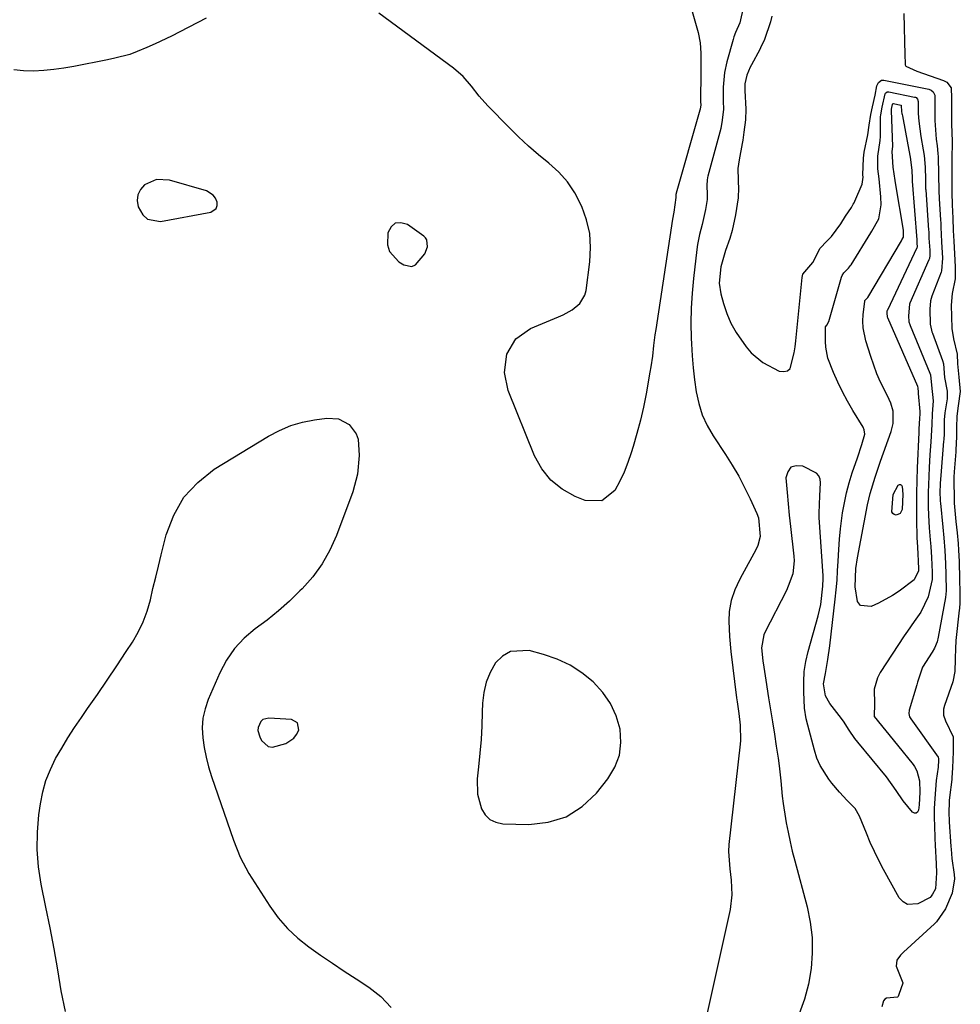
# Model space of a CAD drawing. Units: inches. Extents: x 1857474 to 1864796, y 474058 to 480378.
# Drawn here: x 1858347 to 1858596, y 477107 to 477367 of the extents above; entities that cross this region are included whole.
import ezdxf

# ---------------------------------------------------------------- set-up
doc = ezdxf.new("R2010")
doc.units = ezdxf.units.IN
doc.header["$MEASUREMENT"] = 0
for name, color, linetype in [('1', 7, 'Continuous'), ('7', 7, 'Continuous'), ('8', 7, 'Continuous')]:
    doc.layers.add(name, color=color, linetype=linetype)

msp = doc.modelspace()

# ---------------------------------------------------------------- linework, layer by layer
at = {"layer": '1', "color": 18}
for points in [[(1858383.64, 477324.8, 1636), (1858380.51, 477323.4, 1636), (1858379.43, 477322.14, 1636), (1858378.72, 477320.78, 1636), (1858378.57, 477319.24, 1636), (1858378.8, 477317.6, 1636), (1858380.01, 477315.46, 1636), (1858381.26, 477314.31, 1636), (1858384.73, 477313.71, 1636), (1858398.02, 477316.13, 1636), (1858399.46, 477317.11, 1636), (1858399.71, 477317.9, 1636), (1858399.72, 477318.84, 1636), (1858399.26, 477319.84, 1636), (1858398.66, 477320.68, 1636), (1858396.83, 477321.78, 1636), (1858387.06, 477324.63, 1636), (1858383.64, 477324.8, 1636)], [(1858455.12, 477308.84, 1636), (1858454.77, 477309.35, 1636), (1858454.31, 477309.8, 1636), (1858450.02, 477312.91, 1636), (1858448.29, 477313.39, 1636), (1858446.8, 477313.28, 1636), (1858445.69, 477312.28, 1636), (1858444.83, 477310.7, 1636), (1858444.76, 477307.55, 1636), (1858445.23, 477305.79, 1636), (1858447.73, 477303.01, 1636), (1858449.05, 477302.2, 1636), (1858451.18, 477301.82, 1636), (1858452.12, 477302.25, 1636), (1858454.57, 477305.14, 1636), (1858455.32, 477306.96, 1636), (1858455.12, 477308.84, 1636)], [(1858468.52, 477162.23, 1636), (1858469.56, 477158.34, 1636), (1858470.57, 477156.76, 1636), (1858471.81, 477155.52, 1636), (1858473.41, 477154.78, 1636), (1858475.24, 477154.39, 1636), (1858482.11, 477154.19, 1636), (1858487.26, 477154.78, 1636), (1858492.01, 477156.22, 1636), (1858496.18, 477158.92, 1636), (1858499.96, 477162.46, 1636), (1858503, 477166.28, 1636), (1858504.82, 477169.31, 1636), (1858506.05, 477172.49, 1636), (1858506.42, 477175.89, 1636), (1858506.22, 477179.42, 1636), (1858505.18, 477182.89, 1636), (1858503.74, 477186.15, 1636), (1858501.71, 477189.06, 1636), (1858499.11, 477191.92, 1636), (1858496.14, 477194.27, 1636), (1858493, 477196.31, 1636), (1858489.6, 477197.88, 1636), (1858486.03, 477199.15, 1636), (1858482.21, 477200.2, 1636), (1858477.23, 477199.99, 1636), (1858475.16, 477198.74, 1636), (1858473.3, 477196.92, 1636), (1858471.91, 477194.42, 1636), (1858470.82, 477191.83, 1636), (1858470.19, 477189.08, 1636), (1858469.87, 477186.24, 1636), (1858469.81, 477183.94, 1636), (1858469.67, 477180.3, 1636), (1858469.46, 477176.66, 1636), (1858469.17, 477173.03, 1636), (1858468.81, 477169.41, 1636), (1858468.47, 477166.26, 1636), (1858468.52, 477162.23, 1636)], [(1858420.97, 477181.04, 1636), (1858419.31, 477181.98, 1636), (1858413.33, 477182.34, 1636), (1858411.79, 477181.95, 1636), (1858411.23, 477181.43, 1636), (1858410.54, 477179.88, 1636), (1858410.47, 477179.04, 1636), (1858410.93, 477177.37, 1636), (1858411.43, 477176.43, 1636), (1858413.2, 477174.85, 1636), (1858414.32, 477174.68, 1636), (1858417.82, 477175.61, 1636), (1858419.95, 477176.98, 1636), (1858420.69, 477177.99, 1636), (1858421.25, 477179.17, 1636), (1858420.97, 477181.04, 1636)]]:
    msp.add_polyline3d(points, dxfattribs=at)
at = {"layer": '7', "color": 18}
for points in [[(1858525.11, 477369.84, 1638), (1858526.87, 477363.7, 1638), (1858527.43, 477361, 1638), (1858527.6, 477358.25, 1638), (1858527.57, 477355.47, 1638), (1858527.56, 477352.69, 1638), (1858527.53, 477346.09, 1638), (1858527.53, 477345.84, 1638), (1858527.54, 477345.34, 1638), (1858527.57, 477344.59, 1638), (1858527.44, 477343.38, 1638), (1858527.37, 477343.11, 1638), (1858521.09, 477321.24, 1638), (1858521.06, 477321.12, 1638), (1858521.01, 477320.88, 1638), (1858520.98, 477320.06, 1638), (1858520.44, 477316.2, 1638), (1858520.06, 477314.28, 1638), (1858515.66, 477285.16, 1638), (1858515.46, 477283.75, 1638), (1858515.1, 477280.92, 1638), (1858514.79, 477278.08, 1638), (1858514.39, 477275.26, 1638), (1858514.15, 477273.85, 1638), (1858513.11, 477268.15, 1638), (1858512.4, 477264.62, 1638), (1858511.62, 477261.11, 1638), (1858510.71, 477257.63, 1638), (1858509.72, 477254.17, 1638), (1858509.21, 477252.52, 1638), (1858508.32, 477249.94, 1638), (1858507.32, 477247.42, 1638), (1858506.13, 477244.97, 1638), (1858504.83, 477242.57, 1638), (1858501.4, 477239.78, 1638), (1858496.98, 477239.91, 1638), (1858494.37, 477240.96, 1638), (1858490.91, 477242.89, 1638), (1858487.89, 477245.25, 1638), (1858485.53, 477248.28, 1638), (1858483.6, 477251.74, 1638), (1858476.68, 477268.98, 1638), (1858475.66, 477273.75, 1638), (1858476.3, 477278.58, 1638), (1858478.66, 477282.68, 1638), (1858482.53, 477285.39, 1638), (1858489.98, 477288.46, 1638), (1858491.22, 477289.02, 1638), (1858493.57, 477290.35, 1638), (1858495.63, 477292.02, 1638), (1858496.91, 477294.19, 1638), (1858497.24, 477295.45, 1638), (1858498.27, 477303.07, 1638), (1858498.46, 477306.83, 1638), (1858498.24, 477310.53, 1638), (1858497.4, 477314.14, 1638), (1858496.16, 477317.69, 1638), (1858494.27, 477321.29, 1638), (1858492.35, 477324.17, 1638), (1858490.03, 477326.73, 1638), (1858487.44, 477329.09, 1638), (1858484.69, 477331.34, 1638), (1858482.01, 477333.66, 1638), (1858479.41, 477336.08, 1638), (1858476.88, 477338.57, 1638), (1858471.26, 477344.32, 1638), (1858468.99, 477346.82, 1638), (1858466.92, 477349.49, 1638), (1858464.76, 477352.05, 1638), (1858462.22, 477354.24, 1638), (1858442.45, 477368.79, 1638)], [(1858538.84, 477370.59, 1636), (1858537.91, 477366.25, 1636), (1858536.77, 477363.71, 1636), (1858536.32, 477362.51, 1636), (1858536.13, 477361.89, 1636), (1858534.43, 477355.91, 1636), (1858533.81, 477353.12, 1636), (1858533.46, 477349.24, 1636), (1858533.48, 477345.57, 1636), (1858533.55, 477343.41, 1636), (1858533.2, 477340.5, 1636), (1858532.84, 477338.31, 1636), (1858529.48, 477325.65, 1636), (1858529.4, 477325.31, 1636), (1858529.27, 477324.64, 1636), (1858529.17, 477323.3, 1636), (1858529.27, 477320.79, 1636), (1858529.23, 477319.53, 1636), (1858528.8, 477316.85, 1636), (1858527.97, 477312.9, 1636), (1858527.28, 477310.29, 1636), (1858526.75, 477307.66, 1636), (1858526.56, 477306.32, 1636), (1858525.65, 477298.65, 1636), (1858525.28, 477294.71, 1636), (1858525.04, 477290.77, 1636), (1858524.99, 477286.82, 1636), (1858525.07, 477282.87, 1636), (1858525.14, 477281.34, 1636), (1858525.33, 477278.15, 1636), (1858525.59, 477274.97, 1636), (1858525.95, 477271.79, 1636), (1858526.38, 477268.63, 1636), (1858527.05, 477265.54, 1636), (1858527.98, 477262.56, 1636), (1858529.29, 477259.72, 1636), (1858530.86, 477256.97, 1636), (1858534.11, 477252.07, 1636), (1858535.9, 477249.22, 1636), (1858537.6, 477246.32, 1636), (1858539.16, 477243.34, 1636), (1858540.63, 477240.31, 1636), (1858542.37, 477236.48, 1636), (1858542.81, 477235.31, 1636), (1858543.28, 477230.39, 1636), (1858542.65, 477228.02, 1636), (1858542.13, 477226.88, 1636), (1858538.49, 477220.27, 1636), (1858537.8, 477218.94, 1636), (1858536.56, 477216.22, 1636), (1858535.58, 477213.41, 1636), (1858535.08, 477210.5, 1636), (1858535.03, 477207.97, 1636), (1858535.18, 477203.94, 1636), (1858535.55, 477199.91, 1636), (1858537.03, 477187.72, 1636), (1858537.17, 477186.67, 1636), (1858537.62, 477183.55, 1636), (1858538.01, 477180.46, 1636), (1858538.1, 477176.42, 1636), (1858538.01, 477175.41, 1636), (1858535.02, 477148.87, 1636), (1858534.9, 477147.04, 1636), (1858535.22, 477142.46, 1636), (1858535.63, 477139.46, 1636), (1858535.83, 477135.57, 1636), (1858535.33, 477131.71, 1636), (1858526.89, 477093.58, 1636)], [(1858396.81, 477367.52, 1638), (1858389.79, 477363.84, 1638), (1858387.63, 477362.75, 1638), (1858383.27, 477360.69, 1638), (1858381.07, 477359.72, 1638), (1858378.49, 477358.63, 1638), (1858376.6, 477357.92, 1638), (1858372.67, 477356.92, 1638), (1858370.68, 477356.51, 1638), (1858361.75, 477354.72, 1638), (1858359.12, 477354.26, 1638), (1858356.48, 477353.89, 1638), (1858353.82, 477353.65, 1638), (1858351.15, 477353.5, 1638), (1858348.5, 477353.56, 1638), (1858345.88, 477353.83, 1638)], [(1858546.37, 477368, 1634), (1858546.01, 477366.56, 1634), (1858544.41, 477361.83, 1634), (1858543.4, 477359.62, 1634), (1858543.17, 477359.19, 1634), (1858540.98, 477355.17, 1634), (1858540.64, 477354.5, 1634), (1858539.78, 477352.41, 1634), (1858539.26, 477350.1, 1634), (1858539.25, 477348.78, 1634), (1858539.27, 477348.33, 1634), (1858539.53, 477343.45, 1634), (1858539.39, 477340.63, 1634), (1858538.93, 477337.29, 1634), (1858538.69, 477335.22, 1634), (1858538.56, 477334.32, 1634), (1858537.72, 477330, 1634), (1858537.41, 477327.75, 1634), (1858537.43, 477324.65, 1634), (1858537.54, 477322.07, 1634), (1858537.51, 477320.52, 1634), (1858537.46, 477320, 1634), (1858536.73, 477315.44, 1634), (1858535.84, 477311.28, 1634), (1858535.23, 477309.24, 1634), (1858534.08, 477305.99, 1634), (1858532.87, 477301.75, 1634), (1858532.45, 477297.41, 1634), (1858532.92, 477294.54, 1634), (1858533.62, 477291.97, 1634), (1858534.5, 477289.33, 1634), (1858535.56, 477286.77, 1634), (1858536.9, 477284.35, 1634), (1858539.54, 477280.51, 1634), (1858540.87, 477278.96, 1634), (1858543.97, 477276.4, 1634), (1858548.34, 477274.14, 1634), (1858549.5, 477273.98, 1634), (1858550.48, 477274.16, 1634), (1858551.21, 477274.85, 1634), (1858552.3, 477278.97, 1634), (1858552.5, 477280.53, 1634), (1858552.68, 477282.09, 1634), (1858554.36, 477298.88, 1634), (1858554.44, 477299.32, 1634), (1858554.57, 477299.74, 1634), (1858557.19, 477302.87, 1634), (1858559.12, 477306.68, 1634), (1858560.92, 477308.53, 1634), (1858562.18, 477309.74, 1634), (1858564.59, 477313.12, 1634), (1858565.88, 477315.08, 1634), (1858567.45, 477317.44, 1634), (1858567.92, 477318.26, 1634), (1858568.12, 477318.68, 1634), (1858568.32, 477319.11, 1634), (1858570.24, 477323.58, 1634), (1858570.5, 477325.4, 1634), (1858570.47, 477326.08, 1634), (1858570.62, 477330.49, 1634), (1858570.76, 477332.02, 1634), (1858571.76, 477336.64, 1634), (1858572.09, 477339.16, 1634), (1858572.52, 477341.98, 1634), (1858572.98, 477344.06, 1634), (1858573.66, 477347.16, 1634), (1858574.18, 477349.58, 1634), (1858574.6, 477350.49, 1634), (1858575.37, 477351.07, 1634), (1858576, 477351.1, 1634), (1858587.9, 477348.71, 1634), (1858588.52, 477348.47, 1634), (1858589.03, 477348.04, 1634), (1858589.44, 477347.15, 1634), (1858589.44, 477343.19, 1634), (1858589.47, 477341.22, 1634), (1858589.49, 477340.82, 1634), (1858589.51, 477340.43, 1634), (1858589.87, 477335.45, 1634), (1858590.05, 477333.71, 1634), (1858590.31, 477331.69, 1634), (1858590.39, 477330.83, 1634), (1858590.44, 477326.17, 1634), (1858590.5, 477321.82, 1634), (1858590.6, 477319.81, 1634), (1858590.98, 477314.06, 1634), (1858591.02, 477313.32, 1634), (1858591.07, 477312.21, 1634), (1858591.23, 477308.34, 1634), (1858591.49, 477303.96, 1634), (1858591.28, 477300.67, 1634), (1858591.17, 477300.34, 1634), (1858588.71, 477293.97, 1634), (1858588.32, 477292.68, 1634), (1858588.12, 477290.52, 1634), (1858588.28, 477286.52, 1634), (1858588.59, 477284.92, 1634), (1858588.71, 477284.53, 1634), (1858588.85, 477284.15, 1634), (1858591.54, 477276.97, 1634), (1858591.81, 477276.02, 1634), (1858592.05, 477272.42, 1634), (1858592.75, 477268.81, 1634), (1858592.77, 477266.81, 1634), (1858592.12, 477263.08, 1634), (1858591.97, 477261.2, 1634), (1858591.92, 477257.64, 1634), (1858591.82, 477255.9, 1634), (1858591.8, 477255.55, 1634), (1858591.04, 477246.54, 1634), (1858590.89, 477244.46, 1634), (1858590.8, 477241.84, 1634), (1858590.87, 477240.23, 1634), (1858590.91, 477239.69, 1634), (1858590.95, 477239.16, 1634), (1858591.56, 477232.83, 1634), (1858591.82, 477230.02, 1634), (1858592.09, 477226.64, 1634), (1858592.27, 477223.26, 1634), (1858592.35, 477220.31, 1634), (1858592.45, 477216.01, 1634), (1858592.29, 477214.24, 1634), (1858590.37, 477203.74, 1634), (1858590.08, 477202.53, 1634), (1858589.36, 477200.82, 1634), (1858588.77, 477199.73, 1634), (1858586.25, 477195.78, 1634), (1858584.91, 477191.8, 1634), (1858584.71, 477191.12, 1634), (1858582.73, 477184.46, 1634), (1858582.62, 477183.55, 1634), (1858582.8, 477182.66, 1634), (1858582.93, 477182.38, 1634), (1858583.09, 477182.12, 1634), (1858590.32, 477171.95, 1634), (1858590.43, 477171.64, 1634), (1858590.43, 477171.22, 1634), (1858590.34, 477169.31, 1634), (1858589.85, 477165.81, 1634), (1858589.44, 477161.1, 1634), (1858589.32, 477158.37, 1634), (1858589.34, 477155.76, 1634), (1858589.37, 477154, 1634), (1858589.49, 477150.48, 1634), (1858589.56, 477148.71, 1634), (1858589.81, 477143.76, 1634), (1858589.92, 477141.36, 1634), (1858589.66, 477137.19, 1634), (1858588.83, 477135.74, 1634), (1858588.49, 477135.21, 1634), (1858588.2, 477134.89, 1634), (1858585, 477133.23, 1634), (1858582.21, 477132.99, 1634), (1858581.06, 477133.68, 1634), (1858580.04, 477134.76, 1634), (1858575.91, 477142.29, 1634), (1858574.67, 477144.64, 1634), (1858573.5, 477147.02, 1634), (1858572.41, 477149.44, 1634), (1858571.38, 477151.89, 1634), (1858569.57, 477156.4, 1634), (1858568.39, 477158.37, 1634), (1858567.78, 477159.06, 1634), (1858566.3, 477160.56, 1634), (1858564.23, 477162.77, 1634), (1858562.28, 477165.09, 1634), (1858561.44, 477166.15, 1634), (1858559.13, 477169.78, 1634), (1858558.29, 477171.76, 1634), (1858557.62, 477173.82, 1634), (1858555.88, 477180.49, 1634), (1858555.47, 477182.14, 1634), (1858555.03, 477184.95, 1634), (1858554.8, 477189.25, 1634), (1858554.79, 477191.96, 1634), (1858554.96, 477194.65, 1634), (1858555.38, 477197.31, 1634), (1858555.98, 477199.95, 1634), (1858558.6, 477209.36, 1634), (1858559.31, 477212.4, 1634), (1858559.9, 477217.24, 1634), (1858559.97, 477219.27, 1634), (1858559.94, 477219.94, 1634), (1858558.92, 477235.41, 1634), (1858558.87, 477236.56, 1634), (1858559.04, 477241.15, 1634), (1858559.27, 477244.54, 1634), (1858559.13, 477245.55, 1634), (1858558.8, 477246.44, 1634), (1858558.16, 477247.15, 1634), (1858554.54, 477248.98, 1634), (1858552.8, 477249.09, 1634), (1858551.42, 477248.68, 1634), (1858550.57, 477247.52, 1634), (1858550.09, 477245.85, 1634), (1858550.4, 477242.05, 1634), (1858550.67, 477239.04, 1634), (1858550.98, 477236.04, 1634), (1858551.31, 477233.04, 1634), (1858552.22, 477225.13, 1634), (1858552.29, 477223.97, 1634), (1858551.9, 477220.51, 1634), (1858550.73, 477217.19, 1634), (1858550.23, 477216.12, 1634), (1858544.5, 477204.98, 1634), (1858544.22, 477204.34, 1634), (1858543.67, 477200.95, 1634), (1858544.03, 477197.5, 1634), (1858544.26, 477195.78, 1634), (1858544.76, 477192.34, 1634), (1858545.53, 477187.68, 1634), (1858546.05, 477184.5, 1634), (1858546.56, 477181.31, 1634), (1858547.06, 477178.12, 1634), (1858547.55, 477174.93, 1634), (1858548.03, 477171.73, 1634), (1858548.31, 477169.74, 1634), (1858548.77, 477165.73, 1634), (1858549.13, 477161.71, 1634), (1858549.36, 477159.71, 1634), (1858549.97, 477155.73, 1634), (1858550.17, 477154.63, 1634), (1858550.65, 477152.11, 1634), (1858551.18, 477149.59, 1634), (1858551.78, 477147.09, 1634), (1858552.41, 477144.6, 1634), (1858555.69, 477132.37, 1634), (1858556.53, 477128.33, 1634), (1858557.04, 477124.26, 1634), (1858557.07, 477120.17, 1634), (1858556.78, 477116.05, 1634), (1858556.03, 477111.98, 1634), (1858555.01, 477107.99, 1634), (1858553.59, 477104.13, 1634)], [(1858581.27, 477368.73, 1632), (1858581.38, 477365.1, 1632), (1858581.47, 477361.23, 1632), (1858581.56, 477357.96, 1632), (1858581.61, 477355.35, 1632), (1858581.64, 477355.15, 1632), (1858581.84, 477354.83, 1632), (1858584.71, 477353.48, 1632), (1858591.81, 477350.98, 1632), (1858592.65, 477350.53, 1632), (1858593.76, 477349.04, 1632), (1858593.88, 477346.29, 1632), (1858593.84, 477342.94, 1632), (1858593.89, 477339.57, 1632), (1858594.08, 477334.85, 1632), (1858594.1, 477333.91, 1632), (1858594, 477331.11, 1632), (1858593.96, 477329.79, 1632), (1858593.95, 477329, 1632), (1858593.94, 477324.69, 1632), (1858593.97, 477321.41, 1632), (1858594.08, 477318.11, 1632), (1858594.24, 477314.57, 1632), (1858594.33, 477311.36, 1632), (1858594.47, 477308.52, 1632), (1858594.67, 477305.12, 1632), (1858594.88, 477301.73, 1632), (1858594.86, 477298.5, 1632), (1858594.02, 477294.61, 1632), (1858593.77, 477291.59, 1632), (1858593.91, 477288.58, 1632), (1858594, 477285.41, 1632), (1858594.43, 477282.66, 1632), (1858595.37, 477278.61, 1632), (1858595.46, 477276.06, 1632), (1858595.78, 477272.49, 1632), (1858596.21, 477268.77, 1632), (1858595.67, 477264.94, 1632), (1858595.31, 477262.21, 1632), (1858595.21, 477259.22, 1632), (1858595.18, 477256.7, 1632), (1858595.04, 477253.26, 1632), (1858595, 477252.77, 1632), (1858594.59, 477247.5, 1632), (1858594.57, 477247.21, 1632), (1858594.52, 477246.32, 1632), (1858594.51, 477244.55, 1632), (1858594.55, 477240.99, 1632), (1858594.62, 477239.19, 1632), (1858595.07, 477234.37, 1632), (1858595.36, 477231.32, 1632), (1858595.63, 477228.52, 1632), (1858595.75, 477226.73, 1632), (1858595.89, 477223.77, 1632), (1858595.97, 477219.12, 1632), (1858596.06, 477215.55, 1632), (1858596.09, 477212.79, 1632), (1858596, 477211.33, 1632), (1858595.95, 477210.85, 1632), (1858595.05, 477202.87, 1632), (1858595.02, 477202.58, 1632), (1858594.92, 477200.89, 1632), (1858594.89, 477197.96, 1632), (1858594.74, 477194.7, 1632), (1858594.26, 477191.89, 1632), (1858592.02, 477185.68, 1632), (1858591.77, 477184.66, 1632), (1858591.8, 477183.09, 1632), (1858592.29, 477181.61, 1632), (1858594.31, 477177.35, 1632), (1858594.34, 477173.42, 1632), (1858594.19, 477169.17, 1632), (1858594, 477166.49, 1632), (1858593.95, 477166.05, 1632), (1858593.33, 477161.35, 1632), (1858593.24, 477160.53, 1632), (1858593.19, 477156.88, 1632), (1858593.25, 477155.49, 1632), (1858593.27, 477155.21, 1632), (1858593.29, 477154.92, 1632), (1858593.73, 477148.34, 1632), (1858593.77, 477147.68, 1632), (1858593.97, 477145.15, 1632), (1858594.58, 477140.92, 1632), (1858594.65, 477139.85, 1632), (1858594.07, 477136.03, 1632), (1858592.3, 477131.85, 1632), (1858589.93, 477128.41, 1632), (1858589.67, 477128.15, 1632), (1858589.41, 477127.9, 1632), (1858581.22, 477120.45, 1632), (1858580.42, 477119.64, 1632), (1858579.46, 477118.26, 1632), (1858579.28, 477116.68, 1632), (1858580.97, 477112.29, 1632), (1858580.97, 477112.17, 1632), (1858579.97, 477109.25, 1632), (1858579.75, 477108.64, 1632), (1858579.59, 477108.46, 1632), (1858576.72, 477108.21, 1632), (1858576.22, 477108, 1632), (1858575.89, 477107.53, 1632), (1858575.48, 477105.95, 1632)], [(1858575.53, 477343.94, 1636), (1858576.36, 477347.49, 1636), (1858576.47, 477347.65, 1636), (1858576.91, 477347.99, 1636), (1858577.27, 477348, 1636), (1858584.14, 477346.62, 1636), (1858584.33, 477346.57, 1636), (1858584.5, 477346.49, 1636), (1858584.91, 477346.08, 1636), (1858585.05, 477345.48, 1636), (1858585.05, 477342.3, 1636), (1858585.25, 477340.24, 1636), (1858585.81, 477336.15, 1636), (1858586.4, 477332.64, 1636), (1858586.61, 477331.14, 1636), (1858586.89, 477328.11, 1636), (1858586.97, 477324.79, 1636), (1858587.01, 477323.08, 1636), (1858587.05, 477322.32, 1636), (1858587.07, 477322.07, 1636), (1858587.83, 477311.45, 1636), (1858587.86, 477311.02, 1636), (1858587.92, 477309.3, 1636), (1858588.11, 477306.09, 1636), (1858588.17, 477304.72, 1636), (1858588.05, 477303.94, 1636), (1858587.92, 477303.57, 1636), (1858582.87, 477292.11, 1636), (1858582.77, 477291.86, 1636), (1858582.51, 477288.77, 1636), (1858582.63, 477287.19, 1636), (1858582.84, 477286.43, 1636), (1858582.93, 477286.2, 1636), (1858588.18, 477273.55, 1636), (1858588.31, 477273.18, 1636), (1858588.57, 477270.38, 1636), (1858589.04, 477266.25, 1636), (1858588.8, 477262.81, 1636), (1858588.69, 477259.99, 1636), (1858588.62, 477258.52, 1636), (1858588.38, 477255.37, 1636), (1858588.14, 477252.01, 1636), (1858587.96, 477248.64, 1636), (1858587.77, 477244.04, 1636), (1858587.73, 477242.11, 1636), (1858587.75, 477238.24, 1636), (1858587.82, 477236.04, 1636), (1858588, 477232.7, 1636), (1858588.26, 477229.51, 1636), (1858588.41, 477227.71, 1636), (1858588.62, 477224.82, 1636), (1858588.75, 477220.93, 1636), (1858588.81, 477218.98, 1636), (1858587.7, 477214.43, 1636), (1858585.8, 477210.32, 1636), (1858584, 477207.85, 1636), (1858582.21, 477205.35, 1636), (1858581.36, 477204.08, 1636), (1858575.04, 477194.39, 1636), (1858574.3, 477192.97, 1636), (1858573.47, 477189.94, 1636), (1858573.49, 477186.05, 1636), (1858573.41, 477182.96, 1636), (1858573.47, 477182.71, 1636), (1858576.56, 477178.97, 1636), (1858579.62, 477175.21, 1636), (1858583.77, 477170.02, 1636), (1858584.13, 477169.5, 1636), (1858584.69, 477168.38, 1636), (1858585.38, 477165.71, 1636), (1858585.47, 477162.76, 1636), (1858585.31, 477159.39, 1636), (1858585.19, 477157.96, 1636), (1858584.9, 477157.45, 1636), (1858584.54, 477157.16, 1636), (1858584.08, 477157.19, 1636), (1858583.55, 477157.45, 1636), (1858581.12, 477160.47, 1636), (1858579.23, 477163.2, 1636), (1858576.65, 477166.78, 1636), (1858569.08, 477175.94, 1636), (1858568.28, 477176.96, 1636), (1858566.84, 477179.11, 1636), (1858565.3, 477181.51, 1636), (1858564.2, 477183.06, 1636), (1858561.73, 477186.19, 1636), (1858560.54, 477188.25, 1636), (1858560.06, 477191.36, 1636), (1858560.56, 477194.17, 1636), (1858561.2, 477197.79, 1636), (1858561.7, 477201.43, 1636), (1858563.13, 477213.76, 1636), (1858563.39, 477216.27, 1636), (1858563.61, 477218.78, 1636), (1858563.77, 477221.3, 1636), (1858563.9, 477223.81, 1636), (1858564.06, 477226.96, 1636), (1858564.26, 477229.68, 1636), (1858564.55, 477232.39, 1636), (1858565.1, 477236.59, 1636), (1858565.56, 477239.28, 1636), (1858566.12, 477241.95, 1636), (1858566.82, 477244.58, 1636), (1858567.63, 477247.18, 1636), (1858569, 477251.19, 1636), (1858570.19, 477254.69, 1636), (1858570.93, 477257.42, 1636), (1858570.79, 477258.57, 1636), (1858570.48, 477259.28, 1636), (1858567.79, 477263.73, 1636), (1858566.39, 477266.17, 1636), (1858565.06, 477268.65, 1636), (1858563.85, 477271.18, 1636), (1858562.71, 477273.75, 1636), (1858561.2, 477277.58, 1636), (1858560.62, 477280.45, 1636), (1858560.53, 477281.92, 1636), (1858560.52, 477285.54, 1636), (1858560.57, 477285.82, 1636), (1858560.9, 477286.31, 1636), (1858561.42, 477287.21, 1636), (1858564.79, 477298.95, 1636), (1858564.97, 477299.45, 1636), (1858565.39, 477300.14, 1636), (1858566.68, 477301.37, 1636), (1858567.19, 477302.03, 1636), (1858567.34, 477302.25, 1636), (1858572.51, 477310.67, 1636), (1858572.79, 477311.13, 1636), (1858574.67, 477314.39, 1636), (1858575.26, 477318.07, 1636), (1858575.2, 477320.2, 1636), (1858574.71, 477324.96, 1636), (1858574.42, 477327.61, 1636), (1858574.37, 477330.97, 1636), (1858575.06, 477335.17, 1636), (1858575.11, 477336.21, 1636), (1858575.12, 477341.15, 1636), (1858575.12, 477341.42, 1636), (1858575.16, 477341.95, 1636), (1858575.53, 477343.94, 1636)], [(1858578.08, 477343.82, 1638), (1858578.27, 477344.67, 1638), (1858578.3, 477344.77, 1638), (1858578.4, 477344.88, 1638), (1858578.45, 477344.9, 1638), (1858578.55, 477344.91, 1638), (1858580.48, 477344.5, 1638), (1858580.52, 477344.47, 1638), (1858580.56, 477344.44, 1638), (1858580.59, 477344.4, 1638), (1858580.61, 477344.35, 1638), (1858580.7, 477342.82, 1638), (1858580.78, 477342.26, 1638), (1858580.83, 477341.97, 1638), (1858580.88, 477341.69, 1638), (1858582.35, 477334.02, 1638), (1858582.91, 477330.69, 1638), (1858583.38, 477327.27, 1638), (1858583.49, 477325.11, 1638), (1858583.51, 477324.63, 1638), (1858583.52, 477324.34, 1638), (1858584.7, 477308.84, 1638), (1858584.71, 477308.73, 1638), (1858584.73, 477308.03, 1638), (1858584.77, 477306.9, 1638), (1858584.72, 477306.76, 1638), (1858576.93, 477290.24, 1638), (1858576.9, 477290.15, 1638), (1858576.81, 477289.89, 1638), (1858576.79, 477289.46, 1638), (1858576.87, 477288.5, 1638), (1858576.92, 477288.34, 1638), (1858576.95, 477288.27, 1638), (1858584.85, 477270.15, 1638), (1858584.88, 477270.09, 1638), (1858584.95, 477269.7, 1638), (1858585.06, 477268.59, 1638), (1858585.1, 477268.21, 1638), (1858585.52, 477263.48, 1638), (1858585.48, 477262.63, 1638), (1858585.44, 477261.76, 1638), (1858585.34, 477260.09, 1638), (1858585.27, 477258.98, 1638), (1858585.24, 477258.43, 1638), (1858585.21, 477257.87, 1638), (1858584.82, 477248.57, 1638), (1858584.71, 477245.21, 1638), (1858584.64, 477241.83, 1638), (1858584.63, 477238.46, 1638), (1858584.65, 477235.09, 1638), (1858584.74, 477229.83, 1638), (1858584.76, 477229.09, 1638), (1858584.96, 477225.79, 1638), (1858585.09, 477223.82, 1638), (1858585.15, 477221.78, 1638), (1858585.15, 477221.28, 1638), (1858583.98, 477218.87, 1638), (1858580.07, 477215.91, 1638), (1858578.28, 477214.75, 1638), (1858574.55, 477212.73, 1638), (1858572.6, 477211.87, 1638), (1858569.84, 477212.15, 1638), (1858569.02, 477213.14, 1638), (1858568.38, 477217.09, 1638), (1858568.62, 477221.87, 1638), (1858569.06, 477224.71, 1638), (1858571.71, 477238.79, 1638), (1858572.36, 477241.73, 1638), (1858573.68, 477246.04, 1638), (1858575.15, 477250.32, 1638), (1858577.89, 477258.13, 1638), (1858578.42, 477260.26, 1638), (1858578.43, 477263.54, 1638), (1858577.88, 477265.63, 1638), (1858577.44, 477266.63, 1638), (1858576.22, 477268.98, 1638), (1858575.15, 477271.17, 1638), (1858574.17, 477273.38, 1638), (1858572.52, 477277.95, 1638), (1858571.23, 477282.1, 1638), (1858570.53, 477285.57, 1638), (1858570.47, 477287.33, 1638), (1858570.56, 477289.11, 1638), (1858570.93, 477292.51, 1638), (1858571, 477292.76, 1638), (1858571.34, 477293.15, 1638), (1858571.64, 477293.48, 1638), (1858571.69, 477293.55, 1638), (1858571.74, 477293.63, 1638), (1858580.64, 477308.63, 1638), (1858580.76, 477308.81, 1638), (1858581.19, 477309.55, 1638), (1858581.22, 477311.07, 1638), (1858581.18, 477311.39, 1638), (1858579.17, 477323.38, 1638), (1858578.98, 477324.55, 1638), (1858578.44, 477328.06, 1638), (1858578.18, 477332.2, 1638), (1858578.36, 477333.53, 1638), (1858577.98, 477343.08, 1638), (1858577.98, 477343.22, 1638), (1858578, 477343.43, 1638), (1858578.08, 477343.82, 1638)], [(1858359.57, 477104.72, 1638), (1858358.46, 477110.2, 1638), (1858357.54, 477115.75, 1638), (1858356.57, 477121.28, 1638), (1858355.52, 477126.81, 1638), (1858354.42, 477132.32, 1638), (1858353.16, 477138.36, 1638), (1858352.46, 477142.94, 1638), (1858352.07, 477147.54, 1638), (1858352.16, 477152.15, 1638), (1858352.56, 477156.77, 1638), (1858352.97, 477159.67, 1638), (1858353.59, 477162.79, 1638), (1858354.42, 477165.83, 1638), (1858355.59, 477168.77, 1638), (1858356.98, 477171.62, 1638), (1858358.58, 477174.4, 1638), (1858360.23, 477177.14, 1638), (1858361.97, 477179.83, 1638), (1858363.77, 477182.48, 1638), (1858365.41, 477184.83, 1638), (1858368.01, 477188.58, 1638), (1858370.59, 477192.35, 1638), (1858373.13, 477196.14, 1638), (1858375.65, 477199.95, 1638), (1858377.29, 477202.45, 1638), (1858378.82, 477205.08, 1638), (1858380.16, 477207.8, 1638), (1858381.19, 477210.65, 1638), (1858382.03, 477213.58, 1638), (1858382.72, 477216.58, 1638), (1858383.43, 477219.57, 1638), (1858384.15, 477222.56, 1638), (1858384.89, 477225.54, 1638), (1858386.21, 477230.83, 1638), (1858388.2, 477236.04, 1638), (1858390.87, 477240.74, 1638), (1858394.56, 477244.69, 1638), (1858398.93, 477248.14, 1638), (1858413.27, 477256.9, 1638), (1858416.16, 477258.43, 1638), (1858419.14, 477259.71, 1638), (1858422.25, 477260.61, 1638), (1858425.45, 477261.26, 1638), (1858428.68, 477261.71, 1638), (1858431.8, 477261.49, 1638), (1858434.57, 477260.03, 1638), (1858436.47, 477257.56, 1638)], [(1858436.47, 477257.56, 1638), (1858436.95, 477256.1, 1638), (1858437.22, 477251.8, 1638), (1858436.83, 477246.9, 1638), (1858435.54, 477242.15, 1638), (1858431.23, 477230.65, 1638), (1858429.49, 477226.79, 1638), (1858427.44, 477223.11, 1638), (1858424.95, 477219.72, 1638), (1858422.16, 477216.53, 1638), (1858421.59, 477215.96, 1638), (1858418.79, 477213.28, 1638), (1858415.9, 477210.69, 1638), (1858412.88, 477208.26, 1638), (1858409.78, 477205.93, 1638), (1858406.87, 477203.47, 1638), (1858404.28, 477200.75, 1638), (1858402.17, 477197.65, 1638), (1858400.37, 477194.28, 1638), (1858397.34, 477187.25, 1638), (1858396.51, 477184.79, 1638), (1858395.94, 477182.3, 1638), (1858395.76, 477179.74, 1638), (1858395.86, 477177.15, 1638), (1858396.24, 477174.55, 1638), (1858396.74, 477171.97, 1638), (1858397.41, 477169.43, 1638), (1858398.18, 477166.92, 1638), (1858404.05, 477150, 1638), (1858405.8, 477145.5, 1638), (1858408.07, 477141.26, 1638), (1858413.63, 477132.56, 1638), (1858415.84, 477129.52, 1638), (1858418.25, 477126.69, 1638), (1858420.98, 477124.15, 1638), (1858423.92, 477121.82, 1638), (1858427.03, 477119.65, 1638), (1858430.16, 477117.52, 1638), (1858433.31, 477115.42, 1638), (1858436.48, 477113.34, 1638), (1858439.83, 477111.17, 1638), (1858442.99, 477108.64, 1638), (1858445.72, 477105.77, 1638)]]:
    msp.add_polyline3d(points, dxfattribs=at)
at = {"layer": '8', "color": 18}
msp.add_polyline3d([(1858581.03, 477241.53, 1640), (1858580.81, 477237.48, 1640), (1858580.33, 477236.46, 1640), (1858579.29, 477236.03, 1640), (1858578.75, 477236.17, 1640), (1858578.33, 477236.44, 1640), (1858578.11, 477236.87, 1640), (1858578.49, 477241.5, 1640), (1858579.77, 477243.92, 1640), (1858580.11, 477244.11, 1640), (1858580.42, 477244.15, 1640), (1858580.66, 477243.96, 1640), (1858580.86, 477243.62, 1640), (1858581.03, 477241.53, 1640)], dxfattribs=at)

doc.saveas('drawing.dxf')
